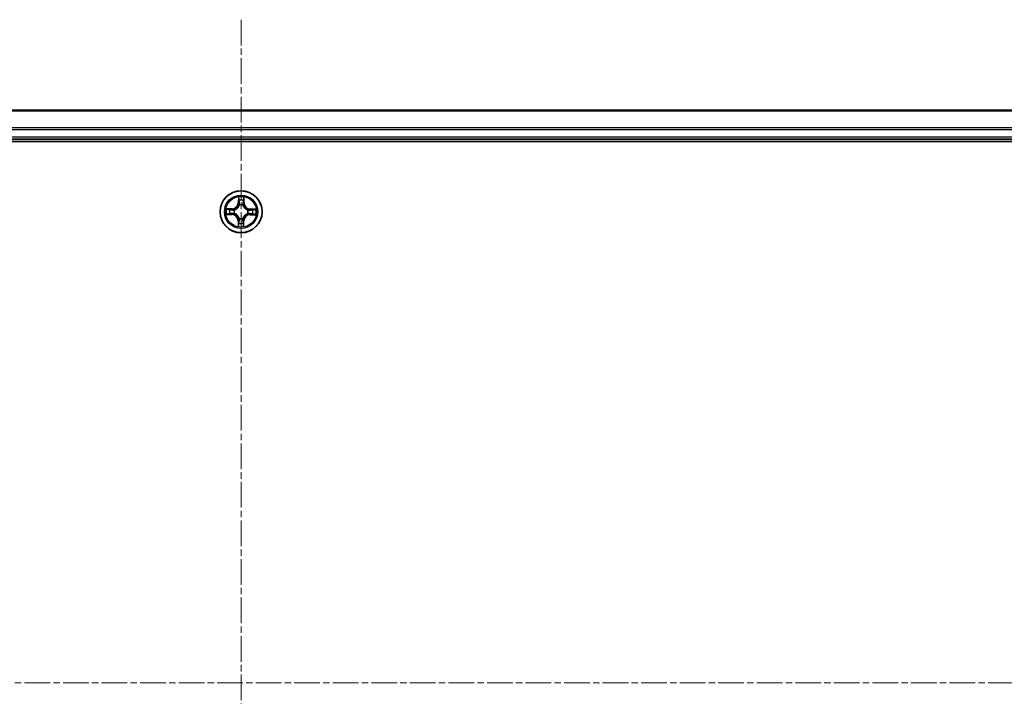
# Model space of a CAD drawing. Units: millimetres. Extents: x 7 to 8474, y 4 to 1409.
# Drawn here: x 971 to 1106, y 302 to 395 of the extents above; entities that cross this region are included whole.
import ezdxf

# ---------------------------------------------------------------- set-up
doc = ezdxf.new("R2010")
doc.units = ezdxf.units.MM
doc.header["$LTSCALE"] = 0.5
doc.linetypes.add('CHAIN', pattern=[0.3543, 0.2362, -0.0295, 0.0591, -0.0295])
for name, color, linetype, lineweight in [('Centerline (ISO)', 131, 'Continuous', 18), ('Visible (ISO)', 7, 'Continuous', 35), ('Visible Narrow (ISO)', 7, 'Continuous', 25)]:
    doc.layers.add(name, color=color, linetype=linetype, lineweight=lineweight)

msp = doc.modelspace()

# ---------------------------------------------------------------- linework, layer by layer
at = {"layer": 'Centerline (ISO)', "linetype": 'CHAIN', "ltscale": 30}
for p, q in [((1001.16338, 395.1187), (1001.16338, 212.1187)), ((774.66338, 303.6187), (1227.66338, 303.6187))]:
    msp.add_line(p, q, dxfattribs=at)
at = {"layer": 'Visible (ISO)'}
for p, q in [((1191.16338, 382.6187), (811.16338, 382.6187)), ((806.16338, 378.3187), (1196.16338, 378.3187)), ((811.16338, 378.6187), (1191.16338, 378.6187))]:
    msp.add_line(p, q, dxfattribs=at)
msp.add_circle((1001.16338, 368.6187), 2.9, dxfattribs=at)
at = {"layer": 'Visible Narrow (ISO)'}
for p, q in [((811.16338, 382.54917), (1191.16338, 382.54917)), ((1191.16338, 380.20865), (811.16338, 380.20865)), ((811.16338, 379.97819), (1191.16338, 379.97819)), ((1191.16338, 378.9187), (811.16338, 378.9187)), ((1000.79506, 370.64557), (1000.77294, 369.86624)), ((1001.581, 369.85741), (1001.57591, 370.63704)), ((1000.82273, 369.86483), (1000.77294, 369.86624)), ((1000.82273, 369.86483), (1000.83664, 370.35476)), ((1000.82273, 369.86483), (1000.89534, 369.86276)), ((1000.93231, 369.53757), (1000.92711, 369.55824)), ((1001.42013, 369.55286), (1001.41448, 369.5323)), ((1001.53119, 369.85708), (1001.45855, 369.85661)), ((1001.52799, 370.3472), (1001.53119, 369.85708)), ((1001.53119, 369.85708), (1001.581, 369.85741)), ((999.13651, 368.25038), (999.91584, 368.22826)), ((999.92467, 369.03631), (999.14505, 369.03123)), ((999.91726, 368.27805), (999.42732, 368.29195)), ((999.43488, 368.98331), (999.925, 368.9865)), ((999.91726, 368.27805), (999.91584, 368.22826)), ((999.91726, 368.27805), (999.91932, 368.35066)), ((999.925, 368.9865), (999.92467, 369.03631)), ((999.925, 368.9865), (999.92547, 368.91386)), ((1000.24451, 368.38762), (1000.22384, 368.38243)), ((1000.22923, 368.87545), (1000.24978, 368.8698)), ((1002.09754, 368.36195), (1002.07699, 368.3676)), ((1002.08226, 368.84977), (1002.10293, 368.85497)), ((1002.40177, 368.25089), (1002.40129, 368.32354)), ((1002.89189, 368.25409), (1002.40177, 368.25089)), ((1002.40177, 368.25089), (1002.40209, 368.20109)), ((1002.40209, 368.20109), (1003.18172, 368.20617)), ((1002.40951, 368.95935), (1002.40745, 368.88674)), ((1002.40951, 368.95935), (1002.41092, 369.00914)), ((1002.40951, 368.95935), (1002.89944, 368.94544)), ((1003.19025, 368.98702), (1002.41092, 369.00914)), ((1000.79558, 367.38032), (1000.74577, 367.37999)), ((1000.74577, 367.37999), (1000.75086, 366.60036)), ((1000.79558, 367.38032), (1000.86822, 367.38079)), ((1000.79878, 366.89019), (1000.79558, 367.38032)), ((1000.90663, 367.68454), (1000.91228, 367.70509)), ((1001.39446, 367.69983), (1001.39966, 367.67915)), ((1001.50404, 367.37257), (1001.43142, 367.37463)), ((1001.50404, 367.37257), (1001.49013, 366.88264)), ((1001.50404, 367.37257), (1001.55383, 367.37116)), ((1001.5317, 366.59183), (1001.55383, 367.37116))]:
    msp.add_line(p, q, dxfattribs=at)
for radius in [2.86769, 2.30915, 2.14146]:
    msp.add_circle((1001.16338, 368.6187), radius, dxfattribs=at)
for centre, radius, start, end in [((1001.16338, 368.6187), 2.06006, 78.4484599, 100.2992965), ((999.9191, 369.89048), 0.85418, 270.3738782, 358.3738782), ((999.9191, 369.89048), 0.90399, 270.3738782, 358.3738782), ((1001.16338, 368.6187), 1.61218, 79.0663573, 99.681399), ((1001.16338, 368.6187), 0.9688, 74.6319222, 104.1158341), ((1001.16338, 368.6187), 0.94748, 74.6319222, 104.1158341), ((1002.43516, 369.86298), 0.90399, 180.3738782, 268.3738782), ((1002.43516, 369.86298), 0.85418, 180.3738782, 268.3738782), ((1001.16338, 368.6187), 2.06006, 168.4484599, 190.2992965), ((1001.16338, 368.6187), 1.61218, 169.0663573, 189.681399), ((999.8916, 367.37442), 0.85418, 0.3738782, 88.3738782), ((999.8916, 367.37442), 0.90399, 0.3738782, 88.3738782), ((1001.16338, 368.6187), 0.9688, 164.6319222, 194.1158341), ((1001.16338, 368.6187), 0.94748, 164.6319222, 194.1158341), ((1002.40767, 367.34692), 0.90399, 90.3738782, 178.3738782), ((1002.40767, 367.34692), 0.85418, 90.3738782, 178.3738782), ((1001.16338, 368.6187), 0.94748, 344.6319222, 14.1158341), ((1001.16338, 368.6187), 0.9688, 344.6319222, 14.1158341), ((1001.16338, 368.6187), 1.61218, 349.0663573, 9.681399), ((1001.16338, 368.6187), 2.06006, 348.4484599, 10.2992965), ((1001.16338, 368.6187), 2.06006, 258.4484599, 280.2992965), ((1001.16338, 368.6187), 1.61218, 259.0663573, 279.681399), ((1001.16338, 368.6187), 0.9688, 254.6319222, 284.1158341), ((1001.16338, 368.6187), 0.94748, 254.6319222, 284.1158341)]:
    msp.add_arc(centre, radius, start, end, dxfattribs=at)
for centre, major_axis, ratio, start_param, end_param in [((1000.88643, 370.35335), (-0.04998, -0.00145), 0.548506655, 4.783578405, 6.178760573), ((1000.8998, 370.16376), (-0.04945, -0.00741), 0.895740182, 4.730442692, 6.085865813), ((1000.93803, 369.51481), (-0.04907, 0.00959), 0.876846415, 5.103283132, 6.100893958), ((1000.93803, 369.51481), (-0.04756, 0.01543), 0.410701226, 4.964497834, 6.187449516), ((1000.94513, 369.86135), (-0.04945, -0.00741), 0.895720538, 4.734837657, 6.085883608), ((1001.40826, 369.50967), (0.04788, 0.01439), 0.410701227, 0.095735791, 1.318687473), ((1001.40874, 369.85628), (0.04927, -0.00849), 0.895720538, 0.197301699, 1.54834765), ((1001.40826, 369.50967), (0.04927, 0.00851), 0.876846413, 0.18229136, 1.179902186), ((1001.46067, 370.15763), (0.04927, -0.00849), 0.895740182, 0.197319494, 1.552742616), ((1001.47818, 370.34688), (0.04994, -0.00254), 0.548506655, 0.104424734, 1.499606902), ((999.42874, 368.34174), (0.00145, -0.04998), 0.548506655, 4.783578405, 6.178760573), ((999.4352, 368.9335), (0.00254, 0.04994), 0.548506655, 0.104424734, 1.499606902), ((999.61832, 368.35511), (0.00741, -0.04945), 0.895740182, 4.730442692, 6.085865813), ((999.62445, 368.91599), (0.00849, 0.04927), 0.895740182, 0.197319494, 1.552742616), ((999.92073, 368.40045), (0.00741, -0.04945), 0.895720538, 4.734837657, 6.085883608), ((999.9258, 368.86405), (0.00849, 0.04927), 0.895720538, 0.197301699, 1.54834765), ((1000.26727, 368.39335), (-0.00959, -0.04907), 0.876846415, 5.103283132, 6.100893958), ((1000.27241, 368.86358), (-0.00851, 0.04927), 0.876846413, 0.18229136, 1.179902186), ((1000.26727, 368.39335), (-0.01543, -0.04756), 0.410701226, 4.964497834, 6.187449516), ((1000.27241, 368.86358), (-0.01439, 0.04788), 0.410701227, 0.095735791, 1.318687473), ((1002.05435, 368.37382), (0.01439, -0.04788), 0.410701227, 0.095735791, 1.318687473), ((1002.05435, 368.37382), (0.00851, -0.04927), 0.876846413, 0.18229136, 1.179902186), ((1002.05949, 368.84405), (0.00959, 0.04907), 0.876846415, 5.103283132, 6.100893958), ((1002.05949, 368.84405), (0.01543, 0.04756), 0.410701226, 4.964497834, 6.187449516), ((1002.40097, 368.37334), (-0.00849, -0.04927), 0.895720538, 0.197301699, 1.54834765), ((1002.40603, 368.83695), (-0.00741, 0.04945), 0.895720538, 4.734837657, 6.085883608), ((1002.70232, 368.32141), (-0.00849, -0.04927), 0.895740182, 0.197319494, 1.552742616), ((1002.70845, 368.88229), (-0.00741, 0.04945), 0.895740182, 4.730442692, 6.085865813), ((1002.89156, 368.3039), (-0.00254, -0.04994), 0.548506655, 0.104424734, 1.499606902), ((1002.89803, 368.89565), (-0.00145, 0.04998), 0.548506655, 4.783578405, 6.178760573), ((1000.84859, 366.89052), (-0.04994, 0.00254), 0.548506655, 0.104424734, 1.499606902), ((1000.86609, 367.07976), (-0.04927, 0.00849), 0.895740182, 0.197319494, 1.552742616), ((1000.91803, 367.38111), (-0.04927, 0.00849), 0.895720538, 0.197301699, 1.54834765), ((1000.9185, 367.72773), (-0.04927, -0.00851), 0.876846413, 0.18229136, 1.179902186), ((1000.9185, 367.72773), (-0.04788, -0.01439), 0.410701227, 0.095735791, 1.318687473), ((1001.38163, 367.37605), (0.04945, 0.00741), 0.895720538, 4.734837657, 6.085883608), ((1001.38873, 367.72259), (0.04756, -0.01543), 0.410701226, 4.964497834, 6.187449516), ((1001.38873, 367.72259), (0.04907, -0.00959), 0.876846415, 5.103283132, 6.100893958), ((1001.42697, 367.07364), (0.04945, 0.00741), 0.895740182, 4.730442692, 6.085865813), ((1001.44034, 366.88405), (0.04998, 0.00145), 0.548506655, 4.783578405, 6.178760573)]:
    msp.add_ellipse(centre, major_axis=major_axis, ratio=ratio, start_param=start_param, end_param=end_param, dxfattribs=at)
for points, knots in [([(1000.88208, 370.38059), (1000.88187, 370.39565), (1000.87994, 370.41117), (1000.87187, 370.4522), (1000.864, 370.47791), (1000.84642, 370.52678), (1000.83701, 370.54993), (1000.81674, 370.59731), (1000.80585, 370.62154), (1000.79506, 370.64557)], [0, 0, 0, 0, 0.00593403848, 0.00593403848, 0.01542850005, 0.01542850005, 0.02374498793, 0.02374498793, 0.03239430317, 0.03239430317, 0.03239430317, 0.03239430317]), ([(1000.79506, 370.64557), (1000.80032, 370.61919), (1000.8056, 370.5926), (1000.81541, 370.54059), (1000.81994, 370.51518), (1000.82835, 370.46154), (1000.83207, 370.43332), (1000.83579, 370.3883), (1000.83663, 370.37128), (1000.83664, 370.35476)], [-0.03239430317, -0.03239430317, -0.03239430317, -0.03239430317, -0.02374498793, -0.02374498793, -0.01542850005, -0.01542850005, -0.00593403848, -0.00593403848, 0, 0, 0, 0]), ([(1001.57591, 370.63704), (1001.56213, 370.60805), (1001.54818, 370.57877), (1001.51886, 370.51253), (1001.50414, 370.47596), (1001.4881, 370.41752), (1001.48389, 370.39535), (1001.48313, 370.37402)], [-0.00033832945, -0.00033832945, -0.00033832945, -0.00033832945, 0.0102009359, 0.0102009359, 0.02365018994, 0.02365018994, 0.03205597372, 0.03205597372, 0.03205597372, 0.03205597372]), ([(1001.52799, 370.3472), (1001.52851, 370.3706), (1001.53073, 370.39497), (1001.53905, 370.45931), (1001.54659, 370.49965), (1001.56164, 370.57272), (1001.56881, 370.60504), (1001.57591, 370.63704)], [-0.03205597372, -0.03205597372, -0.03205597372, -0.03205597372, -0.02365018994, -0.02365018994, -0.0102009359, -0.0102009359, 0.00033832945, 0.00033832945, 0.00033832945, 0.00033832945]), ([(1000.24978, 368.8698), (1000.26573, 368.87479), (1000.28164, 368.8802), (1000.37804, 368.91568), (1000.4576, 368.95649), (1000.58121, 369.04301), (1000.62731, 369.08117), (1000.67002, 369.12296), (1000.71274, 369.16475), (1000.7519, 369.21), (1000.84109, 369.3317), (1000.88364, 369.41034), (1000.92121, 369.50595), (1000.92697, 369.52174), (1000.93231, 369.53757)], [-0.1748660129, -0.1748660129, -0.1748660129, -0.1748660129, -0.1694049504, -0.1694049504, -0.1416740768, -0.1416740768, -0.1243422808, -0.1243422808, -0.1243422808, -0.1070104848, -0.1070104848, -0.0792796113, -0.0792796113, -0.0738185488, -0.0738185488, -0.0738185488, -0.0738185488]), ([(1000.8913, 369.53204), (1000.88644, 369.51698), (1000.8812, 369.50195), (1000.84699, 369.41108), (1000.80829, 369.33654), (1000.72686, 369.22244), (1000.69103, 369.18035), (1000.65161, 369.14179), (1000.61219, 369.10322), (1000.56932, 369.06831), (1000.45347, 368.98939), (1000.37811, 368.95233), (1000.28651, 368.92012), (1000.27137, 368.91521), (1000.25621, 368.91068)], [0.0738185488, 0.0738185488, 0.0738185488, 0.0738185488, 0.0792796113, 0.0792796113, 0.1070104848, 0.1070104848, 0.1243422808, 0.1243422808, 0.1243422808, 0.1416740768, 0.1416740768, 0.1694049504, 0.1694049504, 0.1748660128, 0.1748660128, 0.1748660128, 0.1748660128]), ([(1000.83664, 370.35476), (1000.83781, 370.31439), (1000.83955, 370.27753), (1000.84406, 370.21354), (1000.84682, 370.18641), (1000.85001, 370.16518)], [0, 0, 0, 0, 0.01449142296, 0.01449142296, 0.02898284593, 0.02898284593, 0.02898284593, 0.02898284593]), ([(1000.85001, 370.16518), (1000.85756, 370.11478), (1000.86512, 370.06438), (1000.88023, 369.96357), (1000.88779, 369.91317), (1000.89534, 369.86276)], [0, 0, 0, 0, 0.03438992711, 0.03438992711, 0.06877985423, 0.06877985423, 0.06877985423, 0.06877985423]), ([(1000.89226, 370.20791), (1000.88942, 370.22723), (1000.88712, 370.25192), (1000.88371, 370.31021), (1000.8826, 370.3438), (1000.88208, 370.38059)], [-0.02898284593, -0.02898284593, -0.02898284593, -0.02898284593, -0.01449142296, -0.01449142296, 0, 0, 0, 0]), ([(1000.89534, 369.86276), (1000.90624, 369.79424), (1000.91005, 369.72452), (1000.90373, 369.61342), (1000.89902, 369.57318), (1000.8913, 369.53204)], [0, 0, 0, 0, 0.04912062725, 0.04912062725, 0.07646536039, 0.07646536039, 0.07646536039, 0.07646536039]), ([(1000.93739, 369.90546), (1000.92987, 369.95588), (1000.92236, 370.00629), (1000.90732, 370.1071), (1000.89979, 370.15751), (1000.89226, 370.20791)], [-0.06877985423, -0.06877985423, -0.06877985423, -0.06877985423, -0.03438992711, -0.03438992711, 0, 0, 0, 0]), ([(1000.92711, 369.55824), (1000.93639, 369.60147), (1000.94228, 369.6437), (1000.95115, 369.76028), (1000.94811, 369.83346), (1000.93739, 369.90546)], [-0.07646536035, -0.07646536035, -0.07646536035, -0.07646536035, -0.04912062725, -0.04912062725, 0, 0, 0, 0]), ([(1001.41745, 369.90022), (1001.40515, 369.82846), (1001.40051, 369.75537), (1001.40683, 369.63862), (1001.4118, 369.59627), (1001.42013, 369.55286)], [-0.09824125451, -0.09824125451, -0.09824125451, -0.09824125451, -0.04912062725, -0.04912062725, -0.02177589412, -0.02177589412, -0.02177589412, -0.02177589412]), ([(1001.41448, 369.5323), (1001.41948, 369.51636), (1001.42488, 369.50044), (1001.46036, 369.40404), (1001.50118, 369.32448), (1001.58769, 369.20087), (1001.62585, 369.15478), (1001.66765, 369.11206), (1001.70944, 369.06934), (1001.75469, 369.03019), (1001.87638, 368.94099), (1001.95503, 368.89844), (1002.05063, 368.86087), (1002.06642, 368.85511), (1002.08226, 368.84977)], [-0.1748660129, -0.1748660129, -0.1748660129, -0.1748660129, -0.1694049504, -0.1694049504, -0.1416740768, -0.1416740768, -0.1243422808, -0.1243422808, -0.1243422808, -0.1070104848, -0.1070104848, -0.0792796113, -0.0792796113, -0.0738185488, -0.0738185488, -0.0738185488, -0.0738185488]), ([(1001.46917, 370.20161), (1001.46054, 370.15138), (1001.45192, 370.10115), (1001.43468, 370.00069), (1001.42606, 369.95045), (1001.41745, 369.90022)], [-0.06877985423, -0.06877985423, -0.06877985423, -0.06877985423, -0.03438992711, -0.03438992711, 0, 0, 0, 0]), ([(1001.45536, 369.52587), (1001.44855, 369.56717), (1001.44471, 369.60751), (1001.44082, 369.71872), (1001.44616, 369.78834), (1001.45855, 369.85661)], [0.02177589412, 0.02177589412, 0.02177589412, 0.02177589412, 0.04912062725, 0.04912062725, 0.09824125451, 0.09824125451, 0.09824125451, 0.09824125451]), ([(1002.07672, 368.89078), (1002.06166, 368.89564), (1002.04664, 368.90088), (1001.95577, 368.93509), (1001.88123, 368.97379), (1001.76713, 369.05522), (1001.72504, 369.09106), (1001.68647, 369.13048), (1001.6479, 369.1699), (1001.61299, 369.21276), (1001.53408, 369.32861), (1001.49702, 369.40398), (1001.4648, 369.49558), (1001.45989, 369.51071), (1001.45536, 369.52587)], [0.0738185488, 0.0738185488, 0.0738185488, 0.0738185488, 0.0792796113, 0.0792796113, 0.1070104848, 0.1070104848, 0.1243422808, 0.1243422808, 0.1243422808, 0.1416740768, 0.1416740768, 0.1694049504, 0.1694049504, 0.1748660128, 0.1748660128, 0.1748660128, 0.1748660128]), ([(1001.45855, 369.85661), (1001.4672, 369.90684), (1001.47586, 369.95706), (1001.49317, 370.05751), (1001.50183, 370.10774), (1001.51048, 370.15796)], [0, 0, 0, 0, 0.03438992711, 0.03438992711, 0.06877985423, 0.06877985423, 0.06877985423, 0.06877985423]), ([(1001.48313, 370.37402), (1001.48181, 370.33749), (1001.47998, 370.30413), (1001.47531, 370.24581), (1001.47245, 370.22098), (1001.46917, 370.20161)], [-0.02898284593, -0.02898284593, -0.02898284593, -0.02898284593, -0.01458506341, -0.01458506341, 0, 0, 0, 0]), ([(1001.51048, 370.15796), (1001.51415, 370.17926), (1001.51753, 370.20653), (1001.52342, 370.27053), (1001.52595, 370.30713), (1001.52799, 370.3472)], [0, 0, 0, 0, 0.01458506341, 0.01458506341, 0.02898284593, 0.02898284593, 0.02898284593, 0.02898284593]), ([(999.4015, 368.33739), (999.38643, 368.33718), (999.37092, 368.33526), (999.32988, 368.32719), (999.30417, 368.31932), (999.2553, 368.30174), (999.23215, 368.29233), (999.18477, 368.27206), (999.16054, 368.26117), (999.13651, 368.25038)], [0, 0, 0, 0, 0.00593403848, 0.00593403848, 0.01542850005, 0.01542850005, 0.02374498793, 0.02374498793, 0.03239430317, 0.03239430317, 0.03239430317, 0.03239430317]), ([(999.13651, 368.25038), (999.16289, 368.25563), (999.18948, 368.26092), (999.2415, 368.27072), (999.2669, 368.27525), (999.32055, 368.28366), (999.34876, 368.28739), (999.39379, 368.2911), (999.41081, 368.29195), (999.42732, 368.29195)], [-0.03239430317, -0.03239430317, -0.03239430317, -0.03239430317, -0.02374498793, -0.02374498793, -0.01542850005, -0.01542850005, -0.00593403848, -0.00593403848, 0, 0, 0, 0]), ([(999.43488, 368.98331), (999.41149, 368.98383), (999.38711, 368.98605), (999.32277, 368.99437), (999.28244, 369.00191), (999.20936, 369.01696), (999.17704, 369.02413), (999.14505, 369.03123)], [-0.03205597372, -0.03205597372, -0.03205597372, -0.03205597372, -0.02365018994, -0.02365018994, -0.0102009359, -0.0102009359, 0.00033832945, 0.00033832945, 0.00033832945, 0.00033832945]), ([(999.14505, 369.03123), (999.17403, 369.01744), (999.20331, 369.00349), (999.26955, 368.97417), (999.30612, 368.95946), (999.36457, 368.94342), (999.38674, 368.93921), (999.40806, 368.93844)], [-0.00033832945, -0.00033832945, -0.00033832945, -0.00033832945, 0.0102009359, 0.0102009359, 0.02365018994, 0.02365018994, 0.03205597372, 0.03205597372, 0.03205597372, 0.03205597372]), ([(999.57417, 368.34758), (999.55485, 368.34474), (999.53016, 368.34244), (999.47187, 368.33903), (999.43829, 368.33791), (999.4015, 368.33739)], [-0.02898284593, -0.02898284593, -0.02898284593, -0.02898284593, -0.01449142296, -0.01449142296, 0, 0, 0, 0]), ([(999.40806, 368.93844), (999.4446, 368.93713), (999.47795, 368.9353), (999.53627, 368.93062), (999.5611, 368.92777), (999.58047, 368.92448)], [-0.02898284593, -0.02898284593, -0.02898284593, -0.02898284593, -0.01458506341, -0.01458506341, 0, 0, 0, 0]), ([(999.42732, 368.29195), (999.4677, 368.29313), (999.50456, 368.29487), (999.56855, 368.29937), (999.59567, 368.30214), (999.61691, 368.30532)], [0, 0, 0, 0, 0.01449142296, 0.01449142296, 0.02898284593, 0.02898284593, 0.02898284593, 0.02898284593]), ([(999.62412, 368.9658), (999.60282, 368.96947), (999.57555, 368.97285), (999.51155, 368.97874), (999.47496, 368.98126), (999.43488, 368.98331)], [0, 0, 0, 0, 0.01458506341, 0.01458506341, 0.02898284593, 0.02898284593, 0.02898284593, 0.02898284593]), ([(999.87662, 368.3927), (999.82621, 368.38519), (999.7758, 368.37767), (999.67498, 368.36263), (999.62457, 368.35511), (999.57417, 368.34758)], [-0.06877985423, -0.06877985423, -0.06877985423, -0.06877985423, -0.03438992711, -0.03438992711, 0, 0, 0, 0]), ([(999.58047, 368.92448), (999.6307, 368.91586), (999.68093, 368.90723), (999.78139, 368.88999), (999.83163, 368.88137), (999.88186, 368.87276)], [-0.06877985423, -0.06877985423, -0.06877985423, -0.06877985423, -0.03438992711, -0.03438992711, 0, 0, 0, 0]), ([(999.61691, 368.30532), (999.66731, 368.31288), (999.71771, 368.32044), (999.81851, 368.33555), (999.86891, 368.3431), (999.91932, 368.35066)], [0, 0, 0, 0, 0.03438992711, 0.03438992711, 0.06877985423, 0.06877985423, 0.06877985423, 0.06877985423]), ([(999.92547, 368.91386), (999.87525, 368.92252), (999.82502, 368.93117), (999.72457, 368.94849), (999.67435, 368.95714), (999.62412, 368.9658)], [0, 0, 0, 0, 0.03438992711, 0.03438992711, 0.06877985423, 0.06877985423, 0.06877985423, 0.06877985423]), ([(1000.22384, 368.38243), (1000.18062, 368.3917), (1000.13838, 368.3976), (1000.02181, 368.40647), (999.94863, 368.40343), (999.87662, 368.3927)], [-0.07646536035, -0.07646536035, -0.07646536035, -0.07646536035, -0.04912062725, -0.04912062725, 0, 0, 0, 0]), ([(999.88186, 368.87276), (999.95362, 368.86046), (1000.02672, 368.85583), (1000.14346, 368.86215), (1000.18581, 368.86712), (1000.22923, 368.87545)], [-0.09824125451, -0.09824125451, -0.09824125451, -0.09824125451, -0.04912062725, -0.04912062725, -0.02177589412, -0.02177589412, -0.02177589412, -0.02177589412]), ([(999.91932, 368.35066), (999.98784, 368.36155), (1000.05757, 368.36537), (1000.16866, 368.35905), (1000.2089, 368.35433), (1000.25004, 368.34661)], [0, 0, 0, 0, 0.04912062725, 0.04912062725, 0.07646536039, 0.07646536039, 0.07646536039, 0.07646536039]), ([(1000.25621, 368.91068), (1000.21491, 368.90386), (1000.17457, 368.90003), (1000.06337, 368.89613), (999.99374, 368.90148), (999.92547, 368.91386)], [0.02177589412, 0.02177589412, 0.02177589412, 0.02177589412, 0.04912062725, 0.04912062725, 0.09824125451, 0.09824125451, 0.09824125451, 0.09824125451]), ([(1000.91228, 367.70509), (1000.90729, 367.72104), (1000.90188, 367.73695), (1000.86641, 367.83336), (1000.82559, 367.91292), (1000.73907, 368.03653), (1000.70092, 368.08262), (1000.65912, 368.12534), (1000.61733, 368.16806), (1000.57208, 368.20721), (1000.45039, 368.29641), (1000.37174, 368.33896), (1000.27613, 368.37653), (1000.26034, 368.38229), (1000.24451, 368.38762)], [-0.1748660129, -0.1748660129, -0.1748660129, -0.1748660129, -0.1694049504, -0.1694049504, -0.1416740768, -0.1416740768, -0.1243422808, -0.1243422808, -0.1243422808, -0.1070104848, -0.1070104848, -0.0792796113, -0.0792796113, -0.0738185488, -0.0738185488, -0.0738185488, -0.0738185488]), ([(1000.25004, 368.34661), (1000.26511, 368.34176), (1000.28013, 368.33652), (1000.371, 368.3023), (1000.44554, 368.26361), (1000.55964, 368.18218), (1000.60173, 368.14634), (1000.6403, 368.10692), (1000.67887, 368.0675), (1000.71377, 368.02464), (1000.79269, 367.90879), (1000.82975, 367.83342), (1000.86197, 367.74182), (1000.86688, 367.72669), (1000.8714, 367.71152)], [0.0738185488, 0.0738185488, 0.0738185488, 0.0738185488, 0.0792796113, 0.0792796113, 0.1070104848, 0.1070104848, 0.1243422808, 0.1243422808, 0.1243422808, 0.1416740768, 0.1416740768, 0.1694049504, 0.1694049504, 0.1748660128, 0.1748660128, 0.1748660128, 0.1748660128]), ([(1002.07699, 368.3676), (1002.06104, 368.36261), (1002.04513, 368.3572), (1001.94872, 368.32172), (1001.86917, 368.28091), (1001.74555, 368.19439), (1001.69946, 368.15623), (1001.65674, 368.11444), (1001.61403, 368.07264), (1001.57487, 368.0274), (1001.48567, 367.9057), (1001.44313, 367.82706), (1001.40555, 367.73145), (1001.3998, 367.71566), (1001.39446, 367.69983)], [-0.1748660129, -0.1748660129, -0.1748660129, -0.1748660129, -0.1694049504, -0.1694049504, -0.1416740768, -0.1416740768, -0.1243422808, -0.1243422808, -0.1243422808, -0.1070104848, -0.1070104848, -0.0792796113, -0.0792796113, -0.0738185488, -0.0738185488, -0.0738185488, -0.0738185488]), ([(1001.43547, 367.70536), (1001.44033, 367.72042), (1001.44557, 367.73544), (1001.47978, 367.82632), (1001.51847, 367.90085), (1001.5999, 368.01495), (1001.63574, 368.05704), (1001.67516, 368.09561), (1001.71458, 368.13418), (1001.75744, 368.16909), (1001.8733, 368.24801), (1001.94866, 368.28506), (1002.04026, 368.31728), (1002.05539, 368.32219), (1002.07056, 368.32672)], [0.0738185488, 0.0738185488, 0.0738185488, 0.0738185488, 0.0792796113, 0.0792796113, 0.1070104848, 0.1070104848, 0.1243422808, 0.1243422808, 0.1243422808, 0.1416740768, 0.1416740768, 0.1694049504, 0.1694049504, 0.1748660128, 0.1748660128, 0.1748660128, 0.1748660128]), ([(1002.07056, 368.32672), (1002.11186, 368.33353), (1002.1522, 368.33737), (1002.2634, 368.34126), (1002.33303, 368.33592), (1002.40129, 368.32354)], [0.02177589412, 0.02177589412, 0.02177589412, 0.02177589412, 0.04912062725, 0.04912062725, 0.09824125451, 0.09824125451, 0.09824125451, 0.09824125451]), ([(1002.40745, 368.88674), (1002.33893, 368.87585), (1002.2692, 368.87203), (1002.15811, 368.87835), (1002.11786, 368.88307), (1002.07672, 368.89078)], [0, 0, 0, 0, 0.04912062725, 0.04912062725, 0.07646536039, 0.07646536039, 0.07646536039, 0.07646536039]), ([(1002.4449, 368.36463), (1002.37315, 368.37693), (1002.30005, 368.38157), (1002.18331, 368.37525), (1002.14096, 368.37028), (1002.09754, 368.36195)], [-0.09824125451, -0.09824125451, -0.09824125451, -0.09824125451, -0.04912062725, -0.04912062725, -0.02177589412, -0.02177589412, -0.02177589412, -0.02177589412]), ([(1002.10293, 368.85497), (1002.14615, 368.84569), (1002.18838, 368.8398), (1002.30496, 368.83093), (1002.37814, 368.83397), (1002.45015, 368.8447)], [-0.07646536035, -0.07646536035, -0.07646536035, -0.07646536035, -0.04912062725, -0.04912062725, 0, 0, 0, 0]), ([(1002.40129, 368.32354), (1002.45152, 368.31488), (1002.50175, 368.30622), (1002.6022, 368.28891), (1002.65242, 368.28026), (1002.70264, 368.2716)], [0, 0, 0, 0, 0.03438992711, 0.03438992711, 0.06877985423, 0.06877985423, 0.06877985423, 0.06877985423]), ([(1002.70986, 368.93208), (1002.65946, 368.92452), (1002.60906, 368.91696), (1002.50826, 368.90185), (1002.45785, 368.89429), (1002.40745, 368.88674)], [0, 0, 0, 0, 0.03438992711, 0.03438992711, 0.06877985423, 0.06877985423, 0.06877985423, 0.06877985423]), ([(1002.74629, 368.31291), (1002.69607, 368.32154), (1002.64584, 368.33017), (1002.54537, 368.34741), (1002.49514, 368.35602), (1002.4449, 368.36463)], [-0.06877985423, -0.06877985423, -0.06877985423, -0.06877985423, -0.03438992711, -0.03438992711, 0, 0, 0, 0]), ([(1002.45015, 368.8447), (1002.50056, 368.85221), (1002.55097, 368.85972), (1002.65179, 368.87477), (1002.70219, 368.88229), (1002.7526, 368.88982)], [-0.06877985423, -0.06877985423, -0.06877985423, -0.06877985423, -0.03438992711, -0.03438992711, 0, 0, 0, 0]), ([(1002.70264, 368.2716), (1002.72394, 368.26793), (1002.75121, 368.26455), (1002.81521, 368.25866), (1002.85181, 368.25613), (1002.89189, 368.25409)], [0, 0, 0, 0, 0.01458506341, 0.01458506341, 0.02898284593, 0.02898284593, 0.02898284593, 0.02898284593]), ([(1002.89944, 368.94544), (1002.85907, 368.94427), (1002.82221, 368.94253), (1002.75822, 368.93803), (1002.7311, 368.93526), (1002.70986, 368.93208)], [0, 0, 0, 0, 0.01449142296, 0.01449142296, 0.02898284593, 0.02898284593, 0.02898284593, 0.02898284593]), ([(1002.9187, 368.29896), (1002.88217, 368.30027), (1002.84881, 368.3021), (1002.7905, 368.30677), (1002.76567, 368.30963), (1002.74629, 368.31291)], [-0.02898284593, -0.02898284593, -0.02898284593, -0.02898284593, -0.01458506341, -0.01458506341, 0, 0, 0, 0]), ([(1002.7526, 368.88982), (1002.77191, 368.89266), (1002.79661, 368.89496), (1002.8549, 368.89837), (1002.88848, 368.89949), (1002.92527, 368.9)], [-0.02898284593, -0.02898284593, -0.02898284593, -0.02898284593, -0.01449142296, -0.01449142296, 0, 0, 0, 0]), ([(1002.89189, 368.25409), (1002.91528, 368.25357), (1002.93966, 368.25135), (1003.00399, 368.24303), (1003.04433, 368.23549), (1003.11741, 368.22044), (1003.14973, 368.21327), (1003.18172, 368.20617)], [-0.03205597372, -0.03205597372, -0.03205597372, -0.03205597372, -0.02365018994, -0.02365018994, -0.0102009359, -0.0102009359, 0.00033832945, 0.00033832945, 0.00033832945, 0.00033832945]), ([(1003.19025, 368.98702), (1003.16388, 368.98177), (1003.13729, 368.97648), (1003.08527, 368.96668), (1003.05986, 368.96214), (1003.00622, 368.95374), (1002.97801, 368.95001), (1002.93298, 368.9463), (1002.91596, 368.94545), (1002.89944, 368.94544)], [-0.03239430317, -0.03239430317, -0.03239430317, -0.03239430317, -0.02374498793, -0.02374498793, -0.01542850005, -0.01542850005, -0.00593403848, -0.00593403848, 0, 0, 0, 0]), ([(1003.18172, 368.20617), (1003.15273, 368.21996), (1003.12345, 368.23391), (1003.05722, 368.26323), (1003.02064, 368.27794), (1002.9622, 368.29398), (1002.94003, 368.29819), (1002.9187, 368.29896)], [-0.00033832945, -0.00033832945, -0.00033832945, -0.00033832945, 0.0102009359, 0.0102009359, 0.02365018994, 0.02365018994, 0.03205597372, 0.03205597372, 0.03205597372, 0.03205597372]), ([(1002.92527, 368.9), (1002.94034, 368.90022), (1002.95585, 368.90214), (1002.99689, 368.91021), (1003.02259, 368.91808), (1003.07147, 368.93566), (1003.09461, 368.94507), (1003.142, 368.96534), (1003.16622, 368.97623), (1003.19025, 368.98702)], [0, 0, 0, 0, 0.00593403848, 0.00593403848, 0.01542850005, 0.01542850005, 0.02374498793, 0.02374498793, 0.03239430317, 0.03239430317, 0.03239430317, 0.03239430317]), ([(1000.79878, 366.89019), (1000.79826, 366.8668), (1000.79604, 366.84243), (1000.78772, 366.77809), (1000.78017, 366.73775), (1000.76512, 366.66467), (1000.75796, 366.63236), (1000.75086, 366.60036)], [-0.03205597372, -0.03205597372, -0.03205597372, -0.03205597372, -0.02365018994, -0.02365018994, -0.0102009359, -0.0102009359, 0.00033832945, 0.00033832945, 0.00033832945, 0.00033832945]), ([(1000.75086, 366.60036), (1000.76464, 366.62935), (1000.77859, 366.65863), (1000.80791, 366.72486), (1000.82263, 366.76144), (1000.83867, 366.81988), (1000.84287, 366.84205), (1000.84364, 366.86338)], [-0.00033832945, -0.00033832945, -0.00033832945, -0.00033832945, 0.0102009359, 0.0102009359, 0.02365018994, 0.02365018994, 0.03205597372, 0.03205597372, 0.03205597372, 0.03205597372]), ([(1000.81629, 367.07944), (1000.81261, 367.05814), (1000.80924, 367.03087), (1000.80334, 366.96687), (1000.80082, 366.93027), (1000.79878, 366.89019)], [0, 0, 0, 0, 0.01458506341, 0.01458506341, 0.02898284593, 0.02898284593, 0.02898284593, 0.02898284593]), ([(1000.86822, 367.38079), (1000.85956, 367.33056), (1000.85091, 367.28034), (1000.8336, 367.17989), (1000.82494, 367.12966), (1000.81629, 367.07944)], [0, 0, 0, 0, 0.03438992711, 0.03438992711, 0.06877985423, 0.06877985423, 0.06877985423, 0.06877985423]), ([(1000.84364, 366.86338), (1000.84496, 366.89991), (1000.84679, 366.93327), (1000.85146, 366.99158), (1000.85431, 367.01642), (1000.8576, 367.03579)], [-0.02898284593, -0.02898284593, -0.02898284593, -0.02898284593, -0.01458506341, -0.01458506341, 0, 0, 0, 0]), ([(1000.8576, 367.03579), (1000.86623, 367.08602), (1000.87485, 367.13625), (1000.89209, 367.23671), (1000.90071, 367.28694), (1000.90932, 367.33718)], [-0.06877985423, -0.06877985423, -0.06877985423, -0.06877985423, -0.03438992711, -0.03438992711, 0, 0, 0, 0]), ([(1000.8714, 367.71152), (1000.87822, 367.67023), (1000.88205, 367.62989), (1000.88595, 367.51868), (1000.88061, 367.44905), (1000.86822, 367.38079)], [0.02177589412, 0.02177589412, 0.02177589412, 0.02177589412, 0.04912062725, 0.04912062725, 0.09824125451, 0.09824125451, 0.09824125451, 0.09824125451]), ([(1000.90932, 367.33718), (1000.92162, 367.40894), (1000.92626, 367.48203), (1000.91993, 367.59878), (1000.91497, 367.64113), (1000.90663, 367.68454)], [-0.09824125451, -0.09824125451, -0.09824125451, -0.09824125451, -0.04912062725, -0.04912062725, -0.02177589412, -0.02177589412, -0.02177589412, -0.02177589412]), ([(1001.39966, 367.67915), (1001.39038, 367.63593), (1001.38448, 367.5937), (1001.37561, 367.47712), (1001.37865, 367.40394), (1001.38938, 367.33193)], [-0.07646536035, -0.07646536035, -0.07646536035, -0.07646536035, -0.04912062725, -0.04912062725, 0, 0, 0, 0]), ([(1001.38938, 367.33193), (1001.39689, 367.28152), (1001.40441, 367.23111), (1001.41945, 367.1303), (1001.42697, 367.07989), (1001.4345, 367.02948)], [-0.06877985423, -0.06877985423, -0.06877985423, -0.06877985423, -0.03438992711, -0.03438992711, 0, 0, 0, 0]), ([(1001.43142, 367.37463), (1001.42053, 367.44315), (1001.41671, 367.51288), (1001.42304, 367.62397), (1001.42775, 367.66422), (1001.43547, 367.70536)], [0, 0, 0, 0, 0.04912062725, 0.04912062725, 0.07646536039, 0.07646536039, 0.07646536039, 0.07646536039]), ([(1001.47676, 367.07222), (1001.4692, 367.12262), (1001.46165, 367.17302), (1001.44653, 367.27383), (1001.43898, 367.32423), (1001.43142, 367.37463)], [0, 0, 0, 0, 0.03438992711, 0.03438992711, 0.06877985423, 0.06877985423, 0.06877985423, 0.06877985423]), ([(1001.4345, 367.02948), (1001.43735, 367.01017), (1001.43965, 366.98547), (1001.44306, 366.92719), (1001.44417, 366.8936), (1001.44469, 366.85681)], [-0.02898284593, -0.02898284593, -0.02898284593, -0.02898284593, -0.01449142296, -0.01449142296, 0, 0, 0, 0]), ([(1001.44469, 366.85681), (1001.4449, 366.84175), (1001.44683, 366.82623), (1001.45489, 366.7852), (1001.46277, 366.75949), (1001.48034, 366.71062), (1001.48976, 366.68747), (1001.51002, 366.64008), (1001.52091, 366.61586), (1001.5317, 366.59183)], [0, 0, 0, 0, 0.00593403848, 0.00593403848, 0.01542850005, 0.01542850005, 0.02374498793, 0.02374498793, 0.03239430317, 0.03239430317, 0.03239430317, 0.03239430317]), ([(1001.49013, 366.88264), (1001.48896, 366.92301), (1001.48722, 366.95987), (1001.48271, 367.02386), (1001.47994, 367.05098), (1001.47676, 367.07222)], [0, 0, 0, 0, 0.01449142296, 0.01449142296, 0.02898284593, 0.02898284593, 0.02898284593, 0.02898284593]), ([(1001.5317, 366.59183), (1001.52645, 366.61821), (1001.52116, 366.6448), (1001.51136, 366.69681), (1001.50683, 366.72222), (1001.49842, 366.77586), (1001.49469, 366.80408), (1001.49098, 366.8491), (1001.49013, 366.86612), (1001.49013, 366.88264)], [-0.03239430317, -0.03239430317, -0.03239430317, -0.03239430317, -0.02374498793, -0.02374498793, -0.01542850005, -0.01542850005, -0.00593403848, -0.00593403848, 0, 0, 0, 0])]:
    msp.add_open_spline(points, degree=3, knots=knots, dxfattribs=at)

doc.saveas('drawing.dxf')
